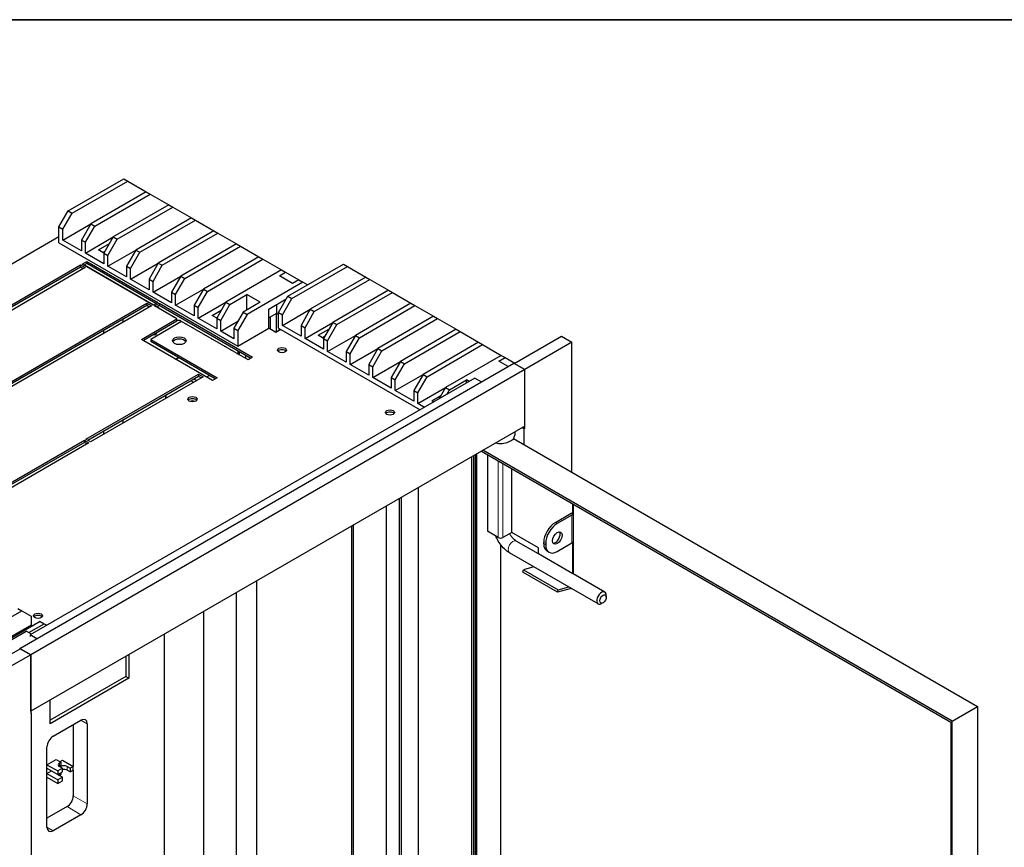
# Model space of a CAD drawing. Units: millimetres. Extents: x 25 to 2085, y 25 to 1460.
# Drawn here: x 1329 to 1704, y 1144 to 1460 of the extents above; entities that cross this region are included whole.
import ezdxf

# ---------------------------------------------------------------- set-up
doc = ezdxf.new("R2010")
doc.units = ezdxf.units.MM
doc.header["$LTSCALE"] = 25
doc.layers.get('0').update_dxf_attribs({"lineweight": 18})
for name, color, linetype, lineweight in [('Sichtbar (ISO)', 7, 'Continuous', 25), ('Sichtbar schmal (ISO)', 7, 'Continuous', 18), ('Skizziergeometrie (ISO)', 7, 'Continuous', 18)]:
    doc.layers.add(name, color=color, linetype=linetype, lineweight=lineweight)

# ---------------------------------------------------------------- blocks, each defined once
blk = doc.blocks.new('Ränder Mehler_Rahmen')
at = {"layer": 'Skizziergeometrie (ISO)', "lineweight": 35}
blk.add_line((5, 292), (415, 292), dxfattribs=at)

msp = doc.modelspace()

# ---------------------------------------------------------------- linework, layer by layer
at = {"layer": 'Sichtbar (ISO)'}
for p, q in [((1347.14, 1387.01), (1368.35, 1399.26)), ((1348.67, 1386.13), (1369.88, 1398.37)), ((1368.35, 1399.26), (1369.88, 1398.37)), ((1369.88, 1398.37), (1376.95, 1394.29)), ((1376.95, 1394.29), (1355.74, 1382.04)), ((1376.95, 1394.29), (1378.49, 1393.41)), ((1357.27, 1381.16), (1378.49, 1393.41)), ((1378.49, 1393.41), (1385.56, 1389.32)), ((1343.6, 1380.89), (1347.14, 1387.01)), ((1347.14, 1387.01), (1348.67, 1386.13)), ((1385.56, 1389.32), (1364.34, 1377.08)), ((1365.88, 1376.19), (1387.09, 1388.44)), ((1385.56, 1389.32), (1387.09, 1388.44)), ((1387.09, 1388.44), (1394.16, 1384.36)), ((1345.13, 1380), (1348.67, 1386.13)), ((1394.16, 1384.36), (1372.95, 1372.11)), ((1374.48, 1371.23), (1395.69, 1383.47)), ((1394.16, 1384.36), (1395.69, 1383.47)), ((1395.69, 1383.47), (1402.76, 1379.39)), ((1343.6, 1380.89), (1345.13, 1380)), ((1343.6, 1374.9), (1343.6, 1380.89)), ((1345.13, 1375.92), (1355.74, 1382.04)), ((1345.13, 1375.92), (1345.13, 1380)), ((1355.74, 1382.04), (1352.21, 1375.92)), ((1353.74, 1375.04), (1357.27, 1381.16)), ((1355.74, 1382.04), (1357.27, 1381.16)), ((1402.76, 1379.39), (1381.55, 1367.14)), ((1402.76, 1379.39), (1404.3, 1378.51)), ((1343.6, 1377.11), (1224.93, 1308.59)), ((1352.21, 1371.84), (1345.13, 1375.92)), ((1352.21, 1375.92), (1353.74, 1375.04)), ((1352.21, 1375.92), (1352.21, 1371.84)), ((1353.74, 1370.95), (1364.34, 1377.08)), ((1364.34, 1377.08), (1360.81, 1370.95)), ((1362.34, 1370.07), (1365.88, 1376.19)), ((1364.34, 1377.08), (1365.88, 1376.19)), ((1383.08, 1366.26), (1404.3, 1378.51)), ((1404.3, 1378.51), (1411.37, 1374.42)), ((1343.6, 1374.9), (1411.96, 1335.44)), ((1353.74, 1370.95), (1353.74, 1375.04)), ((1358.75, 1372.14), (1362.87, 1374.53)), ((1360.81, 1370.95), (1358.75, 1372.14)), ((1361.22, 1371.67), (1360.4, 1371.19)), ((1362.34, 1365.99), (1372.95, 1372.11)), ((1372.95, 1372.11), (1369.41, 1365.99)), ((1372.95, 1372.11), (1374.48, 1371.23)), ((1411.37, 1374.42), (1390.15, 1362.18)), ((1391.69, 1361.29), (1412.9, 1373.54)), ((1411.37, 1374.42), (1412.9, 1373.54)), ((1412.9, 1373.54), (1419.97, 1369.46)), ((1360.81, 1366.87), (1353.74, 1370.95)), ((1360.81, 1370.95), (1362.34, 1370.07)), ((1360.81, 1370.95), (1360.81, 1366.87)), ((1362.34, 1365.99), (1362.34, 1370.07)), ((1370.94, 1365.1), (1374.48, 1371.23)), ((1419.97, 1369.46), (1398.76, 1357.21)), ((1400.29, 1356.32), (1421.5, 1368.57)), ((1419.97, 1369.46), (1421.5, 1368.57)), ((1421.5, 1368.57), (1428.57, 1364.49)), ((1295.28, 1333.73), (1351.85, 1366.39)), ((1351.85, 1365.54), (1296.02, 1333.31)), ((1353.62, 1365.37), (1297.05, 1332.71)), ((1351.85, 1366.39), (1353.62, 1365.37)), ((1351.85, 1366.39), (1351.85, 1365.54)), ((1352.88, 1364.95), (1351.85, 1365.54)), ((1352.44, 1366.73), (1354.21, 1367.76)), ((1379.55, 1351.09), (1352.44, 1366.73)), ((1354.21, 1366.9), (1353.18, 1366.31)), ((1353.35, 1366.41), (1379.72, 1351.19)), ((1354.21, 1367.76), (1381.31, 1352.11)), ((1354.21, 1367.76), (1354.21, 1366.9)), ((1380.58, 1351.68), (1354.21, 1366.9)), ((1369.41, 1361.9), (1362.34, 1365.99)), ((1369.41, 1365.99), (1370.94, 1365.1)), ((1369.41, 1365.99), (1369.41, 1361.9)), ((1370.94, 1361.02), (1381.55, 1367.14)), ((1370.94, 1361.02), (1370.94, 1365.1)), ((1381.55, 1367.14), (1378.01, 1361.02)), ((1379.55, 1360.13), (1383.08, 1366.26)), ((1381.55, 1367.14), (1383.08, 1366.26)), ((1428.57, 1364.49), (1407.36, 1352.24)), ((1428.57, 1364.49), (1430.1, 1363.6)), ((1430.96, 1354.44), (1452.17, 1366.68)), ((1432.49, 1353.55), (1453.7, 1365.8)), ((1452.17, 1366.68), (1453.7, 1365.8)), ((1453.7, 1365.8), (1460.78, 1361.72)), ((1360.69, 1362.18), (1360.69, 1361.97)), ((1378.01, 1356.94), (1370.94, 1361.02)), ((1378.01, 1361.02), (1379.55, 1360.13)), ((1378.01, 1361.02), (1378.01, 1356.94)), ((1379.55, 1356.05), (1390.15, 1362.18)), ((1390.15, 1362.18), (1386.62, 1356.05)), ((1388.15, 1355.17), (1391.69, 1361.29)), ((1390.15, 1362.18), (1391.69, 1361.29)), ((1427.75, 1362.24), (1430.1, 1363.6)), ((1432.82, 1359.32), (1427.75, 1362.24)), ((1430.1, 1363.6), (1435.17, 1360.68)), ((1435.17, 1360.68), (1432.82, 1359.32)), ((1435.17, 1360.68), (1436.7, 1359.79)), ((1460.78, 1361.72), (1439.56, 1349.47)), ((1441.09, 1348.58), (1462.31, 1360.83)), ((1460.78, 1361.72), (1462.31, 1360.83)), ((1462.31, 1360.83), (1469.38, 1356.75)), ((1365.4, 1359.25), (1365.4, 1359.45)), ((1368.03, 1357.94), (1368.03, 1357.74)), ((1379.55, 1356.05), (1379.55, 1360.13)), ((1388.15, 1351.09), (1398.76, 1357.21)), ((1398.76, 1357.21), (1395.22, 1351.09)), ((1398.76, 1357.21), (1400.29, 1356.32)), ((1436.7, 1359.79), (1415.49, 1347.55)), ((1438.47, 1358.77), (1436.7, 1359.79)), ((1469.38, 1356.75), (1448.17, 1344.5)), ((1469.38, 1356.75), (1470.91, 1355.86)), ((1386.62, 1351.97), (1379.55, 1356.05)), ((1386.62, 1356.05), (1388.15, 1355.17)), ((1386.62, 1356.05), (1386.62, 1351.97)), ((1388.15, 1351.09), (1388.15, 1355.17)), ((1396.75, 1350.2), (1400.29, 1356.32)), ((1408.89, 1351.36), (1415.37, 1355.1)), ((1415.37, 1349.25), (1415.37, 1355.1)), ((1420.44, 1352.17), (1415.37, 1355.1)), ((1423.74, 1349.59), (1430.37, 1353.42)), ((1427.42, 1348.31), (1430.96, 1354.44)), ((1428.96, 1347.43), (1432.49, 1353.55)), ((1430.96, 1354.44), (1432.49, 1353.55)), ((1449.7, 1343.62), (1470.91, 1355.86)), ((1470.91, 1355.86), (1477.98, 1351.78)), ((1320.62, 1319.11), (1377.19, 1351.77)), ((1377.19, 1350.91), (1321.36, 1318.68)), ((1378.96, 1350.74), (1322.39, 1318.09)), ((1377.19, 1351.77), (1378.96, 1350.74)), ((1377.19, 1351.77), (1377.19, 1350.91)), ((1378.22, 1350.32), (1377.19, 1350.91)), ((1381.31, 1352.11), (1379.55, 1351.09)), ((1380.14, 1350.74), (1381.9, 1351.77)), ((1388.68, 1345.81), (1380.14, 1350.74)), ((1381.9, 1350.91), (1380.87, 1350.32)), ((1381.05, 1350.42), (1382.52, 1349.57)), ((1381.9, 1351.77), (1417.55, 1331.18)), ((1381.9, 1351.77), (1381.9, 1350.91)), ((1416.82, 1330.76), (1381.9, 1350.91)), ((1382.52, 1349.57), (1382.52, 1349.37)), ((1395.22, 1347), (1388.15, 1351.09)), ((1395.22, 1351.09), (1396.75, 1350.2)), ((1395.22, 1351.09), (1395.22, 1347)), ((1396.75, 1346.12), (1407.36, 1352.24)), ((1396.75, 1346.12), (1396.75, 1350.2)), ((1402.06, 1347.14), (1405.59, 1349.18)), ((1407.36, 1352.24), (1403.82, 1346.12)), ((1405.36, 1345.23), (1408.89, 1351.36)), ((1407.36, 1352.24), (1408.89, 1351.36)), ((1420.44, 1352.17), (1413.96, 1348.43)), ((1423.74, 1342.24), (1423.74, 1349.59)), ((1426.69, 1351.29), (1426.69, 1347.89)), ((1428.96, 1343.35), (1439.56, 1349.47)), ((1439.56, 1349.47), (1436.03, 1343.35)), ((1439.56, 1349.47), (1441.09, 1348.58)), ((1477.98, 1351.78), (1456.77, 1339.54)), ((1458.3, 1338.65), (1479.51, 1350.9)), ((1477.98, 1351.78), (1479.51, 1350.9)), ((1479.51, 1350.9), (1486.58, 1346.82)), ((1368.03, 1345.62), (1368.03, 1344.43)), ((1375.13, 1337.99), (1388.68, 1345.81)), ((1384.62, 1348.16), (1384.97, 1348.15)), ((1384.97, 1348.15), (1384.97, 1347.96)), ((1387.07, 1346.74), (1387.42, 1346.73)), ((1387.42, 1346.73), (1387.42, 1346.54)), ((1388.68, 1344.96), (1388.68, 1345.81)), ((1403.82, 1342.04), (1396.75, 1346.12)), ((1403.82, 1346.12), (1402.06, 1347.14)), ((1403.94, 1346.32), (1403.71, 1346.19)), ((1403.82, 1346.12), (1405.36, 1345.23)), ((1403.82, 1346.12), (1403.82, 1342.04)), ((1413.96, 1348.43), (1410.42, 1342.31)), ((1415.49, 1347.55), (1411.96, 1341.42)), ((1413.96, 1348.43), (1415.49, 1347.55)), ((1426.68, 1347.88), (1423.74, 1346.19)), ((1424.33, 1341.9), (1424.33, 1346.53)), ((1426.69, 1347.89), (1426.68, 1347.88)), ((1426.68, 1347.88), (1427.42, 1347.45)), ((1427.42, 1347.46), (1426.69, 1347.89)), ((1426.69, 1340.84), (1426.69, 1347.88)), ((1427.42, 1348.31), (1428.96, 1347.43)), ((1427.42, 1342.32), (1427.42, 1348.31)), ((1428.96, 1343.35), (1428.96, 1347.43)), ((1437.56, 1342.46), (1441.09, 1348.58)), ((1486.58, 1346.82), (1465.37, 1334.57)), ((1466.9, 1333.68), (1488.12, 1345.93)), ((1486.58, 1346.82), (1488.12, 1345.93)), ((1488.12, 1345.93), (1495.19, 1341.85)), ((1388.68, 1344.96), (1375.86, 1337.56)), ((1390.45, 1344.79), (1378.66, 1337.99)), ((1388.68, 1345.35), (1389.87, 1345.32)), ((1389.87, 1345.32), (1389.87, 1344.46)), ((1415.79, 1330.16), (1390.45, 1344.79)), ((1391.97, 1343.91), (1392.32, 1343.9)), ((1392.32, 1343.9), (1392.32, 1343.71)), ((1394.43, 1342.49), (1394.77, 1342.49)), ((1394.77, 1342.49), (1394.77, 1342.29)), ((1405.36, 1341.15), (1405.36, 1345.23)), ((1405.36, 1341.15), (1411.96, 1344.96)), ((1410.42, 1342.31), (1411.96, 1341.42)), ((1410.42, 1342.31), (1410.42, 1338.23)), ((1411.96, 1335.44), (1423.74, 1342.24)), ((1426.42, 1340.69), (1423.74, 1342.24)), ((1428.34, 1341.8), (1426.42, 1340.69)), ((1427.42, 1342.32), (1481.49, 1311.11)), ((1427.42, 1341.51), (1428.13, 1341.92)), ((1436.03, 1339.26), (1428.96, 1343.35)), ((1436.03, 1343.35), (1437.56, 1342.46)), ((1436.03, 1343.35), (1436.03, 1339.26)), ((1437.56, 1338.38), (1448.17, 1344.5)), ((1437.56, 1338.38), (1437.56, 1342.46)), ((1442.57, 1339.57), (1446.69, 1341.95)), ((1448.17, 1344.5), (1444.63, 1338.38)), ((1446.16, 1337.49), (1449.7, 1343.62)), ((1448.17, 1344.5), (1449.7, 1343.62)), ((1495.19, 1341.85), (1473.97, 1329.6)), ((1495.19, 1341.85), (1496.72, 1340.96)), ((1360.69, 1341.39), (1360.69, 1340.2)), ((1402.23, 1322.34), (1375.13, 1337.99)), ((1378.66, 1337.99), (1404, 1323.36)), ((1378.66, 1337.99), (1378.66, 1337.14)), ((1396.88, 1341.08), (1397.22, 1341.07)), ((1397.22, 1341.07), (1397.22, 1340.88)), ((1399.33, 1339.66), (1399.68, 1339.65)), ((1399.68, 1339.65), (1399.68, 1339.46)), ((1401.78, 1338.25), (1402.13, 1338.24)), ((1402.13, 1338.24), (1402.13, 1338.05)), ((1410.42, 1338.23), (1405.36, 1341.15)), ((1411.96, 1341.42), (1411.96, 1335.44)), ((1427.63, 1341.39), (1427.42, 1341.51)), ((1427.42, 1341.27), (1427.42, 1341.51)), ((1444.63, 1334.3), (1437.56, 1338.38)), ((1444.63, 1338.38), (1442.57, 1339.57)), ((1445.04, 1339.09), (1444.22, 1338.62)), ((1444.63, 1338.38), (1446.16, 1337.49)), ((1444.63, 1338.38), (1444.63, 1334.3)), ((1446.16, 1333.41), (1456.77, 1339.54)), ((1456.77, 1339.54), (1453.23, 1333.41)), ((1454.77, 1332.53), (1458.3, 1338.65)), ((1456.77, 1339.54), (1458.3, 1338.65)), ((1475.51, 1328.72), (1496.72, 1340.96)), ((1496.72, 1340.96), (1503.79, 1336.88)), ((1517.43, 1328.84), (1535.4, 1339.21)), ((1535.4, 1339.21), (1539.38, 1336.92)), ((1403.26, 1322.93), (1378.66, 1337.14)), ((1404.23, 1336.83), (1404.58, 1336.82)), ((1404.58, 1336.82), (1404.58, 1336.63)), ((1406.68, 1335.42), (1407.03, 1335.41)), ((1407.03, 1335.41), (1407.03, 1335.22)), ((1446.16, 1333.41), (1446.16, 1337.49)), ((1454.77, 1328.44), (1465.37, 1334.57)), ((1465.37, 1334.57), (1461.84, 1328.44)), ((1465.37, 1334.57), (1466.9, 1333.68)), ((1503.79, 1336.88), (1482.58, 1324.63)), ((1484.11, 1323.75), (1505.32, 1336)), ((1503.79, 1336.88), (1505.32, 1336)), ((1505.32, 1336), (1512.39, 1331.91)), ((1539.38, 1336.92), (1521.41, 1326.54)), ((1539.38, 1287.31), (1539.38, 1336.92)), ((1388.17, 1330.46), (1389.2, 1331.05)), ((1409.13, 1334), (1409.48, 1333.99)), ((1409.48, 1333.99), (1409.48, 1333.8)), ((1411.58, 1332.59), (1411.96, 1332.58)), ((1411.96, 1333.56), (1411.96, 1332.58)), ((1411.96, 1332.58), (1412.81, 1333.07)), ((1412.55, 1332.03), (1412.55, 1332.92)), ((1414.9, 1330.67), (1414.9, 1331.86)), ((1417.55, 1331.18), (1415.79, 1330.16)), ((1430.22, 1333.6), (1430.22, 1333.36)), ((1453.23, 1329.33), (1446.16, 1333.41)), ((1453.23, 1333.41), (1454.77, 1332.53)), ((1453.23, 1333.41), (1453.23, 1329.33)), ((1454.77, 1328.44), (1454.77, 1332.53)), ((1463.37, 1327.56), (1466.9, 1333.68)), ((1512.39, 1331.91), (1491.18, 1319.67)), ((1511.57, 1329.67), (1513.93, 1331.03)), ((1512.39, 1331.91), (1513.93, 1331.03)), ((1513.93, 1331.03), (1517.58, 1328.92)), ((1328.72, 1220.05), (1517.29, 1328.92)), ((1461.84, 1324.36), (1454.77, 1328.44)), ((1461.84, 1328.44), (1463.37, 1327.56)), ((1461.84, 1328.44), (1461.84, 1324.36)), ((1463.37, 1323.48), (1473.97, 1329.6)), ((1463.37, 1323.48), (1463.37, 1327.56)), ((1473.97, 1329.6), (1470.44, 1323.48)), ((1471.97, 1322.59), (1475.51, 1328.72)), ((1473.97, 1329.6), (1475.51, 1328.72)), ((1515.08, 1327.64), (1511.57, 1329.67)), ((1517.29, 1328.92), (1521.41, 1326.54)), ((1521.41, 1326.54), (1517.43, 1328.84)), ((1502.41, 1323.19), (1332.7, 1225.21)), ((1521.41, 1326.54), (1332.85, 1217.67)), ((1353.91, 1299.88), (1396.93, 1324.72)), ((1396.93, 1323.87), (1354.65, 1299.46)), ((1398.7, 1323.7), (1355.68, 1298.86)), ((1395.19, 1322.86), (1396.24, 1322.28)), ((1396.93, 1324.72), (1398.7, 1323.7)), ((1396.93, 1324.72), (1396.93, 1323.87)), ((1397.96, 1323.27), (1396.93, 1323.87)), ((1401.03, 1324.23), (1399.99, 1323.63)), ((1404, 1323.36), (1402.23, 1322.34)), ((1470.44, 1319.39), (1463.37, 1323.48)), ((1470.44, 1323.48), (1471.97, 1322.59)), ((1470.44, 1323.48), (1470.44, 1319.39)), ((1471.97, 1318.51), (1482.58, 1324.63)), ((1482.58, 1324.63), (1479.04, 1318.51)), ((1480.57, 1317.63), (1484.11, 1323.75)), ((1482.58, 1324.63), (1484.11, 1323.75)), ((1502.41, 1323.19), (1504.88, 1321.76)), ((1521.41, 1304.09), (1521.41, 1326.54)), ((1521.41, 1304.94), (1521.41, 1326.54)), ((1395.05, 1321.59), (1394, 1322.18)), ((1471.97, 1318.51), (1471.97, 1322.59)), ((1480.57, 1313.54), (1491.18, 1319.67)), ((1491.18, 1319.67), (1488.62, 1315.23)), ((1491.18, 1319.67), (1492.71, 1318.78)), ((1492.71, 1318.78), (1499.2, 1322.52)), ((1499.2, 1321.33), (1499.2, 1322.52)), ((1500.23, 1321.93), (1499.2, 1322.52)), ((1384.34, 1316.6), (1384.34, 1315.41)), ((1479.04, 1314.43), (1471.97, 1318.51)), ((1479.04, 1318.51), (1480.57, 1317.63)), ((1479.04, 1318.51), (1479.04, 1314.43)), ((1480.57, 1313.54), (1480.57, 1317.63)), ((1485.88, 1314.56), (1489.41, 1316.61)), ((1491.68, 1317), (1492.71, 1318.78)), ((1483.14, 1312.06), (1480.57, 1313.54)), ((1486.67, 1314.1), (1485.88, 1314.56)), ((1521.41, 1304.94), (1332.85, 1196.07)), ((1368.03, 1307.18), (1368.03, 1305.99)), ((1521.06, 1303.88), (1520.32, 1304.31)), ((1520.67, 1304.51), (1521.41, 1304.09)), ((1521.41, 1304.09), (1521.06, 1303.88)), ((1360.69, 1302.95), (1360.69, 1301.76)), ((1517.58, 1302.72), (1517.58, 1301.43)), ((1521.06, 1303.88), (1521.06, 1297.89)), ((1296.76, 1266.88), (1353.32, 1299.54)), ((1353.32, 1298.69), (1297.49, 1266.46)), ((1355.09, 1298.52), (1298.52, 1265.86)), ((1353.32, 1299.54), (1355.09, 1298.52)), ((1353.32, 1299.54), (1353.32, 1298.69)), ((1354.36, 1298.1), (1353.32, 1298.69)), ((1355.68, 1298.86), (1353.91, 1299.88)), ((1517.11, 1300.17), (1694.24, 1197.91)), ((1501.05, 1293.18), (1501.05, 991.93)), ((1501.94, 984.27), (1501.94, 1293.69)), ((1502.48, 1294.01), (1502.48, 981.73)), ((1503.07, 982.07), (1503.07, 1294.35)), ((1504.87, 1295.39), (1683.97, 1191.98)), ((1684.56, 1192.32), (1505.46, 1295.73)), ((1507.15, 1294.07), (1507.15, 1264.76)), ((1516.43, 1264.33), (1516.43, 1288.71)), ((1474.36, 1003.9), (1474.36, 1277.77)), ((1480.69, 1281.43), (1480.69, 1007.56)), ((1468.48, 1274.37), (1468.48, 1009.44)), ((1473.47, 1277.26), (1473.47, 1003.39)), ((1539.77, 1271.27), (1539.77, 1275.24)), ((1539.9, 1275.16), (1539.9, 1248.49)), ((1533.08, 1268.16), (1539.12, 1271.65)), ((1539.41, 1270.97), (1533.81, 1267.73)), ((1539.77, 1271.27), (1539.12, 1271.65)), ((1455.22, 1266.72), (1455.22, 1002.81)), ((1456.1, 1002.3), (1456.1, 1267.23)), ((1511.27, 1262.38), (1507.15, 1264.76)), ((1516.43, 1264.33), (1513.04, 1262.38)), ((1526.6, 1258.46), (1516.43, 1264.33)), ((1512.16, 1259.72), (1512.16, 1023.04)), ((1526.6, 1256.17), (1518.16, 1261.04)), ((1528.66, 1260.04), (1528.66, 1260.5)), ((1529.39, 1260.08), (1529.39, 1259.62)), ((1533.81, 1257.06), (1539.41, 1260.3)), ((1539.77, 1248.54), (1539.77, 1260.6)), ((1549.4, 1237.04), (1515.58, 1256.57)), ((1526.6, 1256.14), (1526.6, 1258.46)), ((1539.77, 1248.54), (1526.6, 1256.14)), ((1529.95, 1257.18), (1530.69, 1256.75)), ((1520.68, 1249.16), (1520.87, 1250.09)), ((1533.94, 1241.5), (1520.68, 1249.16)), ((1524.92, 1251.17), (1520.87, 1250.09)), ((1520.87, 1250.09), (1534.13, 1242.44)), ((1551.99, 1241.51), (1539.86, 1248.51)), ((1419.06, 1245.84), (1419.06, 1057.37)), ((1411.25, 1241.33), (1411.25, 1071.06)), ((1539.11, 1242.89), (1533.94, 1241.5)), ((1533.94, 1241.5), (1534.13, 1242.44)), ((1534.13, 1242.44), (1538.18, 1243.52)), ((1552.52, 1239.65), (1552.52, 1240.33)), ((1551.29, 1237.51), (1550.7, 1237.17)), ((1308.22, 1222.2), (1329.43, 1234.45)), ((1327.9, 1235.33), (1329.43, 1234.45)), ((1329.43, 1234.45), (1332.97, 1232.4)), ((1398.87, 1025.3), (1398.87, 1234.19)), ((1332.97, 1229), (1314.7, 1218.46)), ((1336.5, 1230.36), (1315.29, 1218.12)), ((1332.14, 1226.08), (1338.03, 1229.48)), ((1332.97, 1232.4), (1332.97, 1229)), ((1332.97, 1229), (1333.56, 1228.66)), ((1336.5, 1230.36), (1338.03, 1229.48)), ((1338.03, 1229.48), (1339.06, 1228.88)), ((1318.71, 1219.54), (1331.08, 1226.69)), ((1333.17, 1225.48), (1331.08, 1226.69)), ((1335.18, 1223.78), (1332.7, 1225.21)), ((1332.7, 1225.21), (1332.7, 1224.56)), ((1383.85, 1053.88), (1383.85, 1225.51)), ((1310.9, 1209.59), (1328.87, 1219.97)), ((1332.85, 1217.67), (1314.88, 1207.3)), ((1332.85, 1217.67), (1328.72, 1220.05)), ((1328.72, 1220.05), (1328.72, 1219.88)), ((1328.87, 1219.97), (1332.85, 1217.67)), ((1332.85, 1217.67), (1332.85, 1195.22)), ((1332.85, 1196.07), (1332.85, 1217.67)), ((1370.3, 1217.69), (1370.3, 1208.67)), ((1369.12, 1217.01), (1369.12, 1209.35)), ((1369.12, 1209.35), (1340.24, 1192.68)), ((1370.3, 1208.67), (1340.24, 1191.32)), ((1369.12, 1209.35), (1370.3, 1208.67)), ((1340.24, 1191.32), (1340.24, 1200.34)), ((1333.2, 1195.42), (1332.85, 1195.63)), ((1332.85, 1195.22), (1333.2, 1195.42)), ((1333.2, 873.59), (1333.2, 1195.42)), ((1684.56, 1192.32), (1694.24, 1197.91)), ((1694.24, 1197.91), (1694.24, 882.19)), ((1341.42, 1186.56), (1352.03, 1192.68)), ((1354.39, 1191.32), (1354.39, 1160.71)), ((1683.97, 1191.98), (1683.97, 877.63)), ((1684.56, 876.61), (1684.56, 1192.32)), ((1349.08, 1190.98), (1349.08, 1174.99)), ((1339.06, 1151.86), (1339.06, 1182.48)), ((1339.06, 1175.67), (1342.6, 1177.72)), ((1342.6, 1177.72), (1344.37, 1176.7)), ((1343.78, 1176.35), (1344.37, 1176.7)), ((1344.07, 1176.87), (1344.96, 1177.38)), ((1344.37, 1176.7), (1344.37, 1175.33)), ((1344.96, 1177.38), (1349.08, 1174.99)), ((1339.06, 1175.67), (1343.19, 1173.29)), ((1339.06, 1174.31), (1343.19, 1171.93)), ((1339.06, 1172.27), (1340.83, 1173.29)), ((1344.96, 1174.31), (1343.19, 1173.29)), ((1343.19, 1173.29), (1343.19, 1171.93)), ((1343.19, 1171.93), (1344.96, 1172.95)), ((1344.37, 1175.33), (1343.78, 1174.99)), ((1344.96, 1174.31), (1343.78, 1174.99)), ((1344.07, 1174.82), (1344.37, 1174.99)), ((1344.37, 1172.61), (1344.37, 1171.93)), ((1344.96, 1172.95), (1344.96, 1174.31)), ((1346.72, 1174.99), (1347.9, 1174.31)), ((1347.9, 1172.95), (1346.72, 1173.63)), ((1349.08, 1174.99), (1347.9, 1174.31)), ((1347.9, 1174.31), (1347.9, 1172.95)), ((1347.9, 1172.95), (1349.08, 1173.63)), ((1349.08, 1173.63), (1349.08, 1174.99)), ((1349.08, 1173.63), (1349.08, 1163.77)), ((1339.06, 1172.27), (1343.19, 1169.89)), ((1339.06, 1170.91), (1343.19, 1168.53)), ((1344.96, 1170.91), (1343.19, 1169.89)), ((1343.19, 1169.89), (1343.19, 1168.53)), ((1343.19, 1168.53), (1344.96, 1169.55)), ((1344.37, 1171.93), (1343.78, 1171.59)), ((1344.96, 1170.91), (1343.78, 1171.59)), ((1344.96, 1169.55), (1344.96, 1170.91)), ((1346.73, 1159.68), (1339.06, 1155.26)), ((1352.03, 1156.62), (1341.42, 1150.5))]:
    msp.add_line(p, q, dxfattribs=at)
for centre, major_axis, start_param, end_param in [((1379.81, 1341.24), (0.81, -1.41), 5.550482, 7.015889), ((1380.55, 1341.66), (0.81, -1.41), 5.550482, 5.812751), ((1389.56, 1336.63), (2.58, 0), 0.289135, 2.852457), ((1428.75, 1333.05), (-1.75, 0), 3.576026, 5.848751), ((1394.57, 1314.34), (-1.75, 0), 3.576026, 5.848751), ((1394.57, 1314.34), (1.75, 0), 0.434434, 2.707159), ((1394.57, 1313.49), (-1.75, 0), 4.14219, 5.282588), ((1392.25, 1312.35), (2.11, -3.66), 1.766006, 1.808395), ((1470, 1309.24), (-1.75, 0), 3.576026, 5.848751), ((1512.16, 1301.43), (5.42, 0), 4.355356, 6.283185), ((1538.23, 1271.65), (1.67, 0), 5.497787, 5.882184), ((1533.08, 1263.06), (3.13, 5.41), 0.785398, 2.356194), ((1533.81, 1262.63), (-3.12, -5.41), 3.926991, 5.497787), ((1533.08, 1262.59), (1.29, 2.24), 3.430728, 5.99405), ((1512.16, 1262.89), (-1.25, 0), 0.785398, 2.356194), ((1533.08, 1262.59), (-3.12, -5.41), 5.497787, 6.283185), ((1533.81, 1262.17), (-3.12, -5.41), 5.497787, 7.068583), ((1538.23, 1260.98), (-1.67, 0), 2.356194, 2.740591), ((1539.41, 1244.38), (0.83, 1.44), 3.665191, 3.757773), ((1550.7, 1239.28), (1.29, 2.24), 5.497787, 10.210176), ((1335.65, 1231.67), (-1.75, 0), 3.576026, 5.848751), ((1352.03, 1189.96), (1.67, 2.89), 5.497787, 7.068583), ((1341.42, 1183.84), (1.67, 2.89), 0.785398, 2.356194), ((1344.95, 1175.67), (-1.66, 0), 5.497787, 7.068583), ((1345.55, 1174.32), (1.66, 0), 0.785398, 2.356194), ((1345.55, 1172.95), (-1.66, 0), 3.926991, 5.074185), ((1344.95, 1172.27), (-1.66, 0), 0.262454, 0.785398), ((1346.73, 1162.41), (-1.67, -2.89), 0.785398, 2.356194), ((1352.03, 1159.34), (-1.67, -2.89), 0.785398, 2.356194), ((1341.42, 1153.22), (-1.67, -2.89), 5.497787, 7.068583)]:
    msp.add_ellipse(centre, major_axis=major_axis, ratio=0.57735, start_param=start_param, end_param=end_param, dxfattribs=at)
for centre, major_axis in [((1389.56, 1337.48), (-2.58, 0)), ((1428.75, 1333.9), (1.75, 0)), ((1394.57, 1315.19), (1.75, 0)), ((1470, 1310.09), (1.75, 0)), ((1533.81, 1262.17), (1.29, 2.24)), ((1551.29, 1238.94), (-0.87, -1.52)), ((1335.65, 1232.52), (1.75, 0))]:
    msp.add_ellipse(centre, major_axis=major_axis, ratio=0.57735, dxfattribs=at)
for points, knots in [([(1515.58, 1256.57), (1514.88, 1256.97), (1514.23, 1257.47), (1513.03, 1258.61), (1512.48, 1259.26), (1511.5, 1260.65), (1511.07, 1261.39), (1510.61, 1262.4), (1510.5, 1262.64), (1510.41, 1262.88)], [1.570796, 1.570796, 1.570796, 1.570796, 1.884956, 1.884956, 2.199115, 2.199115, 2.513274, 2.513274, 2.608292, 2.608292, 2.608292, 2.608292]), ([(1518.16, 1261.04), (1517.95, 1261.17), (1517.71, 1261.34), (1517.19, 1261.77), (1516.92, 1262.05), (1516.38, 1262.68), (1516.12, 1263.04), (1515.8, 1263.57), (1515.71, 1263.72), (1515.63, 1263.87)], [1.5707963, 1.5707963, 1.5707963, 1.5707963, 1.8044491, 1.8044491, 2.0532663, 2.0532663, 2.3144687, 2.3144687, 2.413174, 2.413174, 2.413174, 2.413174])]:
    msp.add_open_spline(points, degree=3, knots=knots, dxfattribs=at)
msp.add_open_spline([(1539.86, 1248.51), (1539.84, 1248.52), (1539.81, 1248.53), (1539.77, 1248.54)], degree=3, dxfattribs=at)
at = {"layer": 'Sichtbar schmal (ISO)'}
for p, q in [((1389.44, 1330.92), (1388.4, 1330.32)), ((1384.58, 1316.74), (1384.58, 1315.55)), ((1511.27, 1262.38), (1511.27, 1291.69)), ((1513.04, 1290.67), (1513.04, 1262.38)), ((1539.41, 1260.3), (1539.41, 1270.97)), ((1533.08, 1268.16), (1533.81, 1267.73)), ((1529.39, 1260.08), (1528.66, 1260.5)), ((1528.66, 1260.04), (1529.39, 1259.62)), ((1354.39, 1191.32), (1352.03, 1192.68)), ((1343.78, 1174.99), (1343.78, 1176.35)), ((1344.37, 1174.65), (1344.37, 1174.99)), ((1346.72, 1173.63), (1346.72, 1174.99)), ((1343.78, 1171.59), (1343.78, 1172.27)), ((1354.39, 1160.71), (1349.08, 1163.77)), ((1352.03, 1156.62), (1346.73, 1159.68)), ((1341.42, 1150.5), (1339.06, 1151.86))]:
    msp.add_line(p, q, dxfattribs=at)
msp.add_ellipse((1516.87, 1258.8), major_axis=(-1.29, -2.24), ratio=0.57735, start_param=3.141593, end_param=6.283185, dxfattribs=at)

# ---------------------------------------------------------------- block references
at = {"xscale": 5, "yscale": 5, "zscale": 5}
msp.add_blockref('Ränder Mehler_Rahmen', (0, 0), dxfattribs=at)

doc.saveas('drawing.dxf')
